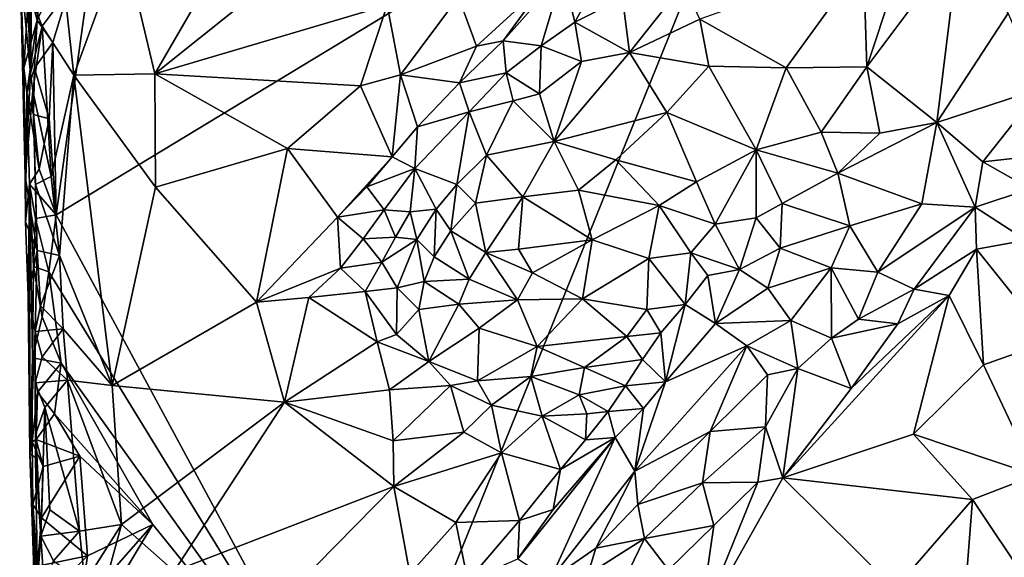
# Model space of a CAD drawing. Units: metres. Extents: x 28.5 to 32, y -11.7 to 12.4.
# Drawn here: x 28.7 to 29.7, y -2.9 to -2.4 of the extents above; entities that cross this region are included whole.
import ezdxf

# ---------------------------------------------------------------- set-up
doc = ezdxf.new("R2010")
doc.units = ezdxf.units.M

msp = doc.modelspace()

# ---------------------------------------------------------------- linework, layer by layer
at = {"layer": '1'}
for points in [[(31.77831, -2.94752, -1.62701), (29.4928, -2.15613, -1.61027), (31.33441, -1.97528, -1.63319)], [(28.73089, -2.15472, -1.48737), (28.7315, -2.34347, -1.5091), (28.74171, -2.45259, -1.29879)], [(28.73809, -2.27328, -1.27324), (28.73089, -2.15472, -1.48737), (28.74171, -2.45259, -1.29879)], [(29.08057, -3.17575, -1.59275), (28.76766, -2.5956, -1.60139), (29.4928, -2.15613, -1.61027)], [(28.76766, -2.5956, -1.60139), (28.81596, -2.25037, -1.60565), (29.4928, -2.15613, -1.61027)], [(29.08057, -3.17575, -1.59275), (29.4928, -2.15613, -1.61027), (31.77831, -2.94752, -1.62701)], [(28.74862, -2.3986, -1.5997), (28.75364, -2.34602, -1.60088), (28.81596, -2.25037, -1.60565)], [(28.76445, -2.42099, -1.60306), (28.74862, -2.3986, -1.5997), (28.81596, -2.25037, -1.60565)], [(28.76766, -2.5956, -1.60139), (28.76445, -2.42099, -1.60306), (28.81596, -2.25037, -1.60565)], [(28.73947, -2.32483, -1.27032), (28.73809, -2.27328, -1.27324), (28.74171, -2.45259, -1.29879)], [(28.9362, -2.33422, -1.23554), (28.86771, -2.45269, -1.22733), (29.04856, -2.30797, -1.23417)], [(29.04856, -2.30797, -1.23417), (28.86771, -2.45269, -1.22733), (29.10304, -2.38333, -1.23543)], [(29.28082, -2.35111, -1.20228), (29.29283, -2.40036, -1.16814), (29.34166, -2.31135, -1.2041)], [(29.34166, -2.31135, -1.2041), (29.29283, -2.40036, -1.16814), (29.3412, -2.37598, -1.16386)], [(28.77689, -2.37327, -1.23256), (28.78565, -2.4543, -1.23033), (28.83554, -2.31786, -1.2278)], [(28.83554, -2.31786, -1.2278), (28.78565, -2.4543, -1.23033), (28.86771, -2.45269, -1.22733)], [(28.83554, -2.31786, -1.2278), (28.86771, -2.45269, -1.22733), (28.9362, -2.33422, -1.23554)], [(29.6149, -2.36613, -1.12247), (29.58861, -2.44582, -1.10617), (29.68181, -2.32113, -1.1251)], [(29.68181, -2.32113, -1.1251), (29.58861, -2.44582, -1.10617), (29.65927, -2.50226, -1.07987)], [(29.68181, -2.32113, -1.1251), (29.65927, -2.50226, -1.07987), (29.73151, -2.39144, -1.09619)], [(28.74171, -2.45259, -1.29879), (28.74288, -2.37701, -1.26496), (28.73947, -2.32483, -1.27032)], [(29.41957, -2.3974, -1.13401), (29.50691, -2.44673, -1.10855), (29.585, -2.33882, -1.13562)], [(29.50691, -2.44673, -1.10855), (29.58861, -2.44582, -1.10617), (29.585, -2.33882, -1.13562)], [(29.585, -2.33882, -1.13562), (29.58861, -2.44582, -1.10617), (29.6149, -2.36613, -1.12247)], [(28.74017, -2.36659, -1.58238), (28.73512, -2.44684, -1.5334), (28.7315, -2.34347, -1.5091)], [(28.7315, -2.34347, -1.5091), (28.73512, -2.44684, -1.5334), (28.73649, -2.55696, -1.47132)], [(28.74171, -2.45259, -1.29879), (28.7315, -2.34347, -1.5091), (28.73649, -2.55696, -1.47132)], [(28.74862, -2.3986, -1.5997), (28.74017, -2.36659, -1.58238), (28.75364, -2.34602, -1.60088)], [(29.26239, -2.36136, -1.21232), (29.22024, -2.41928, -1.20041), (29.28082, -2.35111, -1.20228)], [(29.28082, -2.35111, -1.20228), (29.22024, -2.41928, -1.20041), (29.2587, -2.42438, -1.17493)], [(29.28082, -2.35111, -1.20228), (29.2587, -2.42438, -1.17493), (29.29283, -2.40036, -1.16814)], [(29.17512, -2.37492, -1.2258), (29.19338, -2.42492, -1.21431), (29.26239, -2.36136, -1.21232)], [(29.26239, -2.36136, -1.21232), (29.19338, -2.42492, -1.21431), (29.22024, -2.41928, -1.20041)], [(29.3412, -2.37598, -1.16386), (29.34834, -2.4312, -1.12714), (29.40292, -2.36216, -1.15361)], [(29.40292, -2.36216, -1.15361), (29.34834, -2.4312, -1.12714), (29.41957, -2.3974, -1.13401)], [(28.73512, -2.44684, -1.5334), (28.74017, -2.36659, -1.58238), (28.74862, -2.3986, -1.5997)], [(28.74288, -2.37701, -1.26496), (28.74171, -2.45259, -1.29879), (28.75357, -2.40473, -1.24183)], [(28.74288, -2.37701, -1.26496), (28.75357, -2.40473, -1.24183), (28.77689, -2.37327, -1.23256)], [(28.77689, -2.37327, -1.23256), (28.75357, -2.40473, -1.24183), (28.78565, -2.4543, -1.23033)], [(29.10304, -2.38333, -1.23543), (29.11642, -2.45391, -1.23384), (29.17512, -2.37492, -1.2258)], [(29.17512, -2.37492, -1.2258), (29.11642, -2.45391, -1.23384), (29.19338, -2.42492, -1.21431)], [(29.3412, -2.37598, -1.16386), (29.29283, -2.40036, -1.16814), (29.34834, -2.4312, -1.12714)], [(28.86771, -2.45269, -1.22733), (29.07577, -2.46514, -1.23316), (29.10304, -2.38333, -1.23543)], [(29.07577, -2.46514, -1.23316), (29.11642, -2.45391, -1.23384), (29.10304, -2.38333, -1.23543)], [(29.65927, -2.50226, -1.07987), (29.76481, -2.46756, -1.05676), (29.73151, -2.39144, -1.09619)], [(28.73826, -2.472, -1.55698), (28.73512, -2.44684, -1.5334), (28.74862, -2.3986, -1.5997)], [(28.74571, -2.44725, -1.59361), (28.73826, -2.472, -1.55698), (28.74862, -2.3986, -1.5997)], [(28.74571, -2.44725, -1.59361), (28.74862, -2.3986, -1.5997), (28.76445, -2.42099, -1.60306)], [(29.29283, -2.40036, -1.16814), (29.2587, -2.42438, -1.17493), (29.29964, -2.44022, -1.13363)], [(29.29283, -2.40036, -1.16814), (29.29964, -2.44022, -1.13363), (29.34834, -2.4312, -1.12714)], [(29.34834, -2.4312, -1.12714), (29.42854, -2.44501, -1.11487), (29.41957, -2.3974, -1.13401)], [(29.41957, -2.3974, -1.13401), (29.42854, -2.44501, -1.11487), (29.50691, -2.44673, -1.10855)], [(28.74171, -2.45259, -1.29879), (28.74418, -2.47013, -1.25935), (28.75357, -2.40473, -1.24183)], [(28.75357, -2.40473, -1.24183), (28.74418, -2.47013, -1.25935), (28.76287, -2.5568, -1.2385)], [(28.75357, -2.40473, -1.24183), (28.76287, -2.5568, -1.2385), (28.78565, -2.4543, -1.23033)], [(28.76069, -2.49837, -1.60207), (28.74571, -2.44725, -1.59361), (28.76445, -2.42099, -1.60306)], [(28.76069, -2.49837, -1.60207), (28.76445, -2.42099, -1.60306), (28.76766, -2.5956, -1.60139)], [(29.19338, -2.42492, -1.21431), (29.17625, -2.46205, -1.20495), (29.22024, -2.41928, -1.20041)], [(29.17625, -2.46205, -1.20495), (29.22347, -2.45168, -1.16794), (29.22024, -2.41928, -1.20041)], [(29.22024, -2.41928, -1.20041), (29.22347, -2.45168, -1.16794), (29.2587, -2.42438, -1.17493)], [(29.19338, -2.42492, -1.21431), (29.11642, -2.45391, -1.23384), (29.17625, -2.46205, -1.20495)], [(29.22347, -2.45168, -1.16794), (29.2571, -2.47319, -1.12559), (29.2587, -2.42438, -1.17493)], [(29.2587, -2.42438, -1.17493), (29.2571, -2.47319, -1.12559), (29.29964, -2.44022, -1.13363)], [(29.34834, -2.4312, -1.12714), (29.27185, -2.52147, -1.09054), (29.386, -2.49194, -1.09921)], [(29.27185, -2.52147, -1.09054), (29.34834, -2.4312, -1.12714), (29.29964, -2.44022, -1.13363)], [(29.34834, -2.4312, -1.12714), (29.386, -2.49194, -1.09921), (29.42854, -2.44501, -1.11487)], [(29.2571, -2.47319, -1.12559), (29.27185, -2.52147, -1.09054), (29.29964, -2.44022, -1.13363)], [(28.73512, -2.44684, -1.5334), (28.73826, -2.472, -1.55698), (28.73649, -2.55696, -1.47132)], [(28.74497, -2.49416, -1.58567), (28.73826, -2.472, -1.55698), (28.74571, -2.44725, -1.59361)], [(28.74497, -2.49416, -1.58567), (28.74571, -2.44725, -1.59361), (28.76069, -2.49837, -1.60207)], [(29.17625, -2.46205, -1.20495), (29.18598, -2.49122, -1.1669), (29.22347, -2.45168, -1.16794)], [(29.22347, -2.45168, -1.16794), (29.18598, -2.49122, -1.1669), (29.2306, -2.48027, -1.14067)], [(29.22347, -2.45168, -1.16794), (29.2306, -2.48027, -1.14067), (29.2571, -2.47319, -1.12559)], [(29.42854, -2.44501, -1.11487), (29.386, -2.49194, -1.09921), (29.47657, -2.52976, -1.09556)], [(29.42854, -2.44501, -1.11487), (29.47657, -2.52976, -1.09556), (29.50691, -2.44673, -1.10855)], [(29.50691, -2.44673, -1.10855), (29.47657, -2.52976, -1.09556), (29.54226, -2.51199, -1.09687)], [(29.50691, -2.44673, -1.10855), (29.54226, -2.51199, -1.09687), (29.58861, -2.44582, -1.10617)], [(29.54226, -2.51199, -1.09687), (29.60158, -2.513, -1.09122), (29.58861, -2.44582, -1.10617)], [(29.58861, -2.44582, -1.10617), (29.60158, -2.513, -1.09122), (29.65927, -2.50226, -1.07987)], [(28.74171, -2.45259, -1.29879), (28.73649, -2.55696, -1.47132), (28.74418, -2.47013, -1.25935)], [(28.76287, -2.5568, -1.2385), (28.77116, -2.63673, -1.2371), (28.78565, -2.4543, -1.23033)], [(28.78565, -2.4543, -1.23033), (28.77116, -2.63673, -1.2371), (28.82457, -2.76865, -1.22439)], [(28.86771, -2.45269, -1.22733), (28.78565, -2.4543, -1.23033), (28.86853, -2.56753, -1.22317)], [(28.86853, -2.56753, -1.22317), (28.78565, -2.4543, -1.23033), (28.82457, -2.76865, -1.22439)], [(28.86771, -2.45269, -1.22733), (28.86853, -2.56753, -1.22317), (29.00204, -2.52846, -1.23147)], [(29.00204, -2.52846, -1.23147), (29.07577, -2.46514, -1.23316), (28.86771, -2.45269, -1.22733)], [(29.07577, -2.46514, -1.23316), (29.1079, -2.53683, -1.21634), (29.11642, -2.45391, -1.23384)], [(29.11642, -2.45391, -1.23384), (29.1079, -2.53683, -1.21634), (29.13361, -2.50639, -1.20793)], [(29.11642, -2.45391, -1.23384), (29.13361, -2.50639, -1.20793), (29.17625, -2.46205, -1.20495)], [(29.17625, -2.46205, -1.20495), (29.13361, -2.50639, -1.20793), (29.18598, -2.49122, -1.1669)], [(28.73649, -2.55696, -1.47132), (28.74846, -2.63177, -1.25859), (28.74418, -2.47013, -1.25935)], [(28.73826, -2.472, -1.55698), (28.73677, -2.60274, -1.51939), (28.73649, -2.55696, -1.47132)], [(28.73826, -2.472, -1.55698), (28.74095, -2.56466, -1.57186), (28.73677, -2.60274, -1.51939)], [(28.74095, -2.56466, -1.57186), (28.73826, -2.472, -1.55698), (28.75055, -2.54925, -1.59931)], [(28.73826, -2.472, -1.55698), (28.74497, -2.49416, -1.58567), (28.75055, -2.54925, -1.59931)], [(28.74418, -2.47013, -1.25935), (28.74846, -2.63177, -1.25859), (28.74686, -2.56501, -1.25087)], [(28.74418, -2.47013, -1.25935), (28.74686, -2.56501, -1.25087), (28.76287, -2.5568, -1.2385)], [(29.07577, -2.46514, -1.23316), (29.00204, -2.52846, -1.23147), (29.1079, -2.53683, -1.21634)], [(29.65927, -2.50226, -1.07987), (29.7058, -2.5421, -1.05047), (29.76481, -2.46756, -1.05676)], [(29.76481, -2.46756, -1.05676), (29.7058, -2.5421, -1.05047), (29.77311, -2.53459, -1.04236)], [(29.18598, -2.49122, -1.1669), (29.20347, -2.53516, -1.10426), (29.2306, -2.48027, -1.14067)], [(29.2306, -2.48027, -1.14067), (29.20347, -2.53516, -1.10426), (29.27185, -2.52147, -1.09054)], [(29.2571, -2.47319, -1.12559), (29.2306, -2.48027, -1.14067), (29.27185, -2.52147, -1.09054)], [(29.13361, -2.50639, -1.20793), (29.13085, -2.54879, -1.18766), (29.18598, -2.49122, -1.1669)], [(29.13085, -2.54879, -1.18766), (29.17344, -2.56506, -1.10635), (29.18598, -2.49122, -1.1669)], [(29.18598, -2.49122, -1.1669), (29.17344, -2.56506, -1.10635), (29.20347, -2.53516, -1.10426)], [(29.27185, -2.52147, -1.09054), (29.33451, -2.53981, -1.08273), (29.386, -2.49194, -1.09921)], [(29.386, -2.49194, -1.09921), (29.33451, -2.53981, -1.08273), (29.4161, -2.56216, -1.09422)], [(29.386, -2.49194, -1.09921), (29.4161, -2.56216, -1.09422), (29.47657, -2.52976, -1.09556)], [(28.75055, -2.54925, -1.59931), (28.74497, -2.49416, -1.58567), (28.76069, -2.49837, -1.60207)], [(28.75055, -2.54925, -1.59931), (28.76069, -2.49837, -1.60207), (28.76766, -2.5956, -1.60139)], [(29.13361, -2.50639, -1.20793), (29.1079, -2.53683, -1.21634), (29.13085, -2.54879, -1.18766)], [(29.60158, -2.513, -1.09122), (29.55909, -2.55343, -1.09653), (29.65927, -2.50226, -1.07987)], [(29.55909, -2.55343, -1.09653), (29.64413, -2.58438, -1.05649), (29.65927, -2.50226, -1.07987)], [(29.65927, -2.50226, -1.07987), (29.64413, -2.58438, -1.05649), (29.6983, -2.58799, -1.04222)], [(29.65927, -2.50226, -1.07987), (29.6983, -2.58799, -1.04222), (29.7058, -2.5421, -1.05047)], [(29.20347, -2.53516, -1.10426), (29.24035, -2.57747, -1.07515), (29.27185, -2.52147, -1.09054)], [(29.27185, -2.52147, -1.09054), (29.24035, -2.57747, -1.07515), (29.29651, -2.57074, -1.07762)], [(29.27185, -2.52147, -1.09054), (29.29651, -2.57074, -1.07762), (29.33451, -2.53981, -1.08273)], [(29.47657, -2.52976, -1.09556), (29.55909, -2.55343, -1.09653), (29.54226, -2.51199, -1.09687)], [(29.54226, -2.51199, -1.09687), (29.55909, -2.55343, -1.09653), (29.60158, -2.513, -1.09122)], [(29.00204, -2.52846, -1.23147), (28.86853, -2.56753, -1.22317), (28.97058, -2.68397, -1.22924)], [(29.00204, -2.52846, -1.23147), (28.97058, -2.68397, -1.22924), (29.0526, -2.59786, -1.22895)], [(29.1079, -2.53683, -1.21634), (29.00204, -2.52846, -1.23147), (29.0526, -2.59786, -1.22895)], [(29.4161, -2.56216, -1.09422), (29.43491, -2.60521, -1.10425), (29.47657, -2.52976, -1.09556)], [(29.47657, -2.52976, -1.09556), (29.43491, -2.60521, -1.10425), (29.47664, -2.59883, -1.10343)], [(29.47657, -2.52976, -1.09556), (29.47664, -2.59883, -1.10343), (29.50296, -2.58422, -1.1043)], [(29.47657, -2.52976, -1.09556), (29.50296, -2.58422, -1.1043), (29.55909, -2.55343, -1.09653)], [(29.08241, -2.56744, -1.22533), (29.1079, -2.53683, -1.21634), (29.0526, -2.59786, -1.22895)], [(29.1079, -2.53683, -1.21634), (29.08241, -2.56744, -1.22533), (29.13085, -2.54879, -1.18766)], [(29.17344, -2.56506, -1.10635), (29.19244, -2.58395, -1.0842), (29.20347, -2.53516, -1.10426)], [(29.20347, -2.53516, -1.10426), (29.19244, -2.58395, -1.0842), (29.24035, -2.57747, -1.07515)], [(29.33451, -2.53981, -1.08273), (29.29651, -2.57074, -1.07762), (29.37838, -2.5863, -1.09103)], [(29.33451, -2.53981, -1.08273), (29.37838, -2.5863, -1.09103), (29.4161, -2.56216, -1.09422)], [(29.7058, -2.5421, -1.05047), (29.75418, -2.5694, -1.04505), (29.77311, -2.53459, -1.04236)], [(28.74095, -2.56466, -1.57186), (28.75055, -2.54925, -1.59931), (28.76766, -2.5956, -1.60139)], [(29.08241, -2.56744, -1.22533), (29.09991, -2.59054, -1.20259), (29.13085, -2.54879, -1.18766)], [(29.09991, -2.59054, -1.20259), (29.12609, -2.59274, -1.16312), (29.13085, -2.54879, -1.18766)], [(29.13085, -2.54879, -1.18766), (29.12609, -2.59274, -1.16312), (29.1525, -2.58986, -1.11756)], [(29.13085, -2.54879, -1.18766), (29.1525, -2.58986, -1.11756), (29.17344, -2.56506, -1.10635)], [(29.7058, -2.5421, -1.05047), (29.6983, -2.58799, -1.04222), (29.75418, -2.5694, -1.04505)], [(28.73649, -2.55696, -1.47132), (28.73677, -2.60274, -1.51939), (28.74846, -2.63177, -1.25859)], [(28.76287, -2.5568, -1.2385), (28.74686, -2.56501, -1.25087), (28.77116, -2.63673, -1.2371)], [(29.55909, -2.55343, -1.09653), (29.50296, -2.58422, -1.1043), (29.57119, -2.60675, -1.07803)], [(29.55909, -2.55343, -1.09653), (29.57119, -2.60675, -1.07803), (29.64413, -2.58438, -1.05649)], [(28.73677, -2.60274, -1.51939), (28.74095, -2.56466, -1.57186), (28.7395, -2.67724, -1.49778)], [(28.74095, -2.56466, -1.57186), (28.74129, -2.83773, -1.52143), (28.7395, -2.67724, -1.49778)], [(28.74129, -2.83773, -1.52143), (28.74095, -2.56466, -1.57186), (28.7438, -2.74059, -1.57146)], [(28.74493, -2.64787, -1.58891), (28.74095, -2.56466, -1.57186), (28.74699, -2.59942, -1.59515)], [(28.74699, -2.59942, -1.59515), (28.74095, -2.56466, -1.57186), (28.76766, -2.5956, -1.60139)], [(28.74095, -2.56466, -1.57186), (28.74493, -2.64787, -1.58891), (28.7438, -2.74059, -1.57146)], [(28.74686, -2.56501, -1.25087), (28.74846, -2.63177, -1.25859), (28.77116, -2.63673, -1.2371)], [(28.86853, -2.56753, -1.22317), (28.82457, -2.76865, -1.22439), (28.97058, -2.68397, -1.22924)], [(29.09991, -2.59054, -1.20259), (29.08241, -2.56744, -1.22533), (29.0526, -2.59786, -1.22895)], [(29.1525, -2.58986, -1.11756), (29.1674, -2.61189, -1.09393), (29.17344, -2.56506, -1.10635)], [(29.17344, -2.56506, -1.10635), (29.1674, -2.61189, -1.09393), (29.19244, -2.58395, -1.0842)], [(29.29651, -2.57074, -1.07762), (29.24035, -2.57747, -1.07515), (29.31031, -2.62083, -1.08671)], [(29.29651, -2.57074, -1.07762), (29.31031, -2.62083, -1.08671), (29.37838, -2.5863, -1.09103)], [(29.4161, -2.56216, -1.09422), (29.37838, -2.5863, -1.09103), (29.43491, -2.60521, -1.10425)], [(29.6983, -2.58799, -1.04222), (29.7499, -2.62125, -1.05974), (29.75418, -2.5694, -1.04505)], [(29.19244, -2.58395, -1.0842), (29.20265, -2.63363, -1.08722), (29.24035, -2.57747, -1.07515)], [(29.24035, -2.57747, -1.07515), (29.20265, -2.63363, -1.08722), (29.2359, -2.63029, -1.0827)], [(29.24035, -2.57747, -1.07515), (29.2359, -2.63029, -1.0827), (29.31031, -2.62083, -1.08671)], [(29.0526, -2.59786, -1.22895), (29.07857, -2.61985, -1.21045), (29.09991, -2.59054, -1.20259)], [(29.09991, -2.59054, -1.20259), (29.07857, -2.61985, -1.21045), (29.11123, -2.61812, -1.17883)], [(29.09991, -2.59054, -1.20259), (29.11123, -2.61812, -1.17883), (29.12609, -2.59274, -1.16312)], [(29.12609, -2.59274, -1.16312), (29.13297, -2.62063, -1.14107), (29.1525, -2.58986, -1.11756)], [(29.1525, -2.58986, -1.11756), (29.13297, -2.62063, -1.14107), (29.15054, -2.63805, -1.11244)], [(29.1525, -2.58986, -1.11756), (29.15054, -2.63805, -1.11244), (29.1674, -2.61189, -1.09393)], [(29.19244, -2.58395, -1.0842), (29.1674, -2.61189, -1.09393), (29.20265, -2.63363, -1.08722)], [(29.31031, -2.62083, -1.08671), (29.36779, -2.63982, -1.10473), (29.37838, -2.5863, -1.09103)], [(29.37838, -2.5863, -1.09103), (29.36779, -2.63982, -1.10473), (29.4103, -2.63416, -1.10992)], [(29.37838, -2.5863, -1.09103), (29.4103, -2.63416, -1.10992), (29.43491, -2.60521, -1.10425)], [(29.47664, -2.59883, -1.10343), (29.50073, -2.62946, -1.10535), (29.50296, -2.58422, -1.1043)], [(29.50296, -2.58422, -1.1043), (29.50073, -2.62946, -1.10535), (29.57119, -2.60675, -1.07803)], [(29.57119, -2.60675, -1.07803), (29.59958, -2.65374, -1.04672), (29.64413, -2.58438, -1.05649)], [(29.64413, -2.58438, -1.05649), (29.59958, -2.65374, -1.04672), (29.6983, -2.58799, -1.04222)], [(29.59958, -2.65374, -1.04672), (29.63646, -2.67088, -1.03715), (29.6983, -2.58799, -1.04222)], [(29.6983, -2.58799, -1.04222), (29.63646, -2.67088, -1.03715), (29.69965, -2.63049, -1.04406)], [(29.6983, -2.58799, -1.04222), (29.69965, -2.63049, -1.04406), (29.7499, -2.62125, -1.05974)], [(28.74493, -2.64787, -1.58891), (28.74699, -2.59942, -1.59515), (28.76022, -2.65339, -1.60032)], [(28.76022, -2.65339, -1.60032), (28.74699, -2.59942, -1.59515), (28.76766, -2.5956, -1.60139)], [(28.76022, -2.65339, -1.60032), (28.76766, -2.5956, -1.60139), (29.08057, -3.17575, -1.59275)], [(29.0526, -2.59786, -1.22895), (28.97058, -2.68397, -1.22924), (29.05568, -2.6496, -1.22327)], [(29.0526, -2.59786, -1.22895), (29.05568, -2.6496, -1.22327), (29.07857, -2.61985, -1.21045)], [(29.12609, -2.59274, -1.16312), (29.11123, -2.61812, -1.17883), (29.13297, -2.62063, -1.14107)], [(29.43491, -2.60521, -1.10425), (29.45946, -2.65111, -1.11716), (29.47664, -2.59883, -1.10343)], [(29.47664, -2.59883, -1.10343), (29.45946, -2.65111, -1.11716), (29.50073, -2.62946, -1.10535)], [(28.73677, -2.60274, -1.51939), (28.7395, -2.67724, -1.49778), (28.74846, -2.63177, -1.25859)], [(29.43491, -2.60521, -1.10425), (29.4103, -2.63416, -1.10992), (29.45946, -2.65111, -1.11716)], [(29.50073, -2.62946, -1.10535), (29.55233, -2.64925, -1.07332), (29.57119, -2.60675, -1.07803)], [(29.57119, -2.60675, -1.07803), (29.55233, -2.64925, -1.07332), (29.59958, -2.65374, -1.04672)], [(29.07857, -2.61985, -1.21045), (29.05568, -2.6496, -1.22327), (29.09758, -2.64367, -1.19491)], [(29.07857, -2.61985, -1.21045), (29.09758, -2.64367, -1.19491), (29.11123, -2.61812, -1.17883)], [(29.11123, -2.61812, -1.17883), (29.09758, -2.64367, -1.19491), (29.13297, -2.62063, -1.14107)], [(29.09758, -2.64367, -1.19491), (29.11296, -2.66941, -1.17494), (29.13297, -2.62063, -1.14107)], [(29.13297, -2.62063, -1.14107), (29.11296, -2.66941, -1.17494), (29.14032, -2.66325, -1.13946)], [(29.13297, -2.62063, -1.14107), (29.14032, -2.66325, -1.13946), (29.15054, -2.63805, -1.11244)], [(29.1674, -2.61189, -1.09393), (29.15054, -2.63805, -1.11244), (29.18596, -2.66095, -1.10515)], [(29.1674, -2.61189, -1.09393), (29.18596, -2.66095, -1.10515), (29.20265, -2.63363, -1.08722)], [(29.2359, -2.63029, -1.0827), (29.25008, -2.65434, -1.0943), (29.31031, -2.62083, -1.08671)], [(29.25008, -2.65434, -1.0943), (29.30078, -2.68076, -1.11358), (29.31031, -2.62083, -1.08671)], [(29.31031, -2.62083, -1.08671), (29.30078, -2.68076, -1.11358), (29.36779, -2.63982, -1.10473)], [(29.7499, -2.62125, -1.05974), (29.69965, -2.63049, -1.04406), (29.77417, -2.72349, -1.10518)], [(29.2359, -2.63029, -1.0827), (29.20265, -2.63363, -1.08722), (29.25008, -2.65434, -1.0943)], [(29.45946, -2.65111, -1.11716), (29.4882, -2.66992, -1.10449), (29.50073, -2.62946, -1.10535)], [(29.50073, -2.62946, -1.10535), (29.4882, -2.66992, -1.10449), (29.55233, -2.64925, -1.07332)], [(29.63646, -2.67088, -1.03715), (29.67183, -2.67731, -1.04559), (29.69965, -2.63049, -1.04406)], [(29.67183, -2.67731, -1.04559), (29.70667, -2.74746, -1.08783), (29.69965, -2.63049, -1.04406)], [(29.69965, -2.63049, -1.04406), (29.70667, -2.74746, -1.08783), (29.77417, -2.72349, -1.10518)], [(28.74846, -2.63177, -1.25859), (28.7395, -2.67724, -1.49778), (28.74641, -2.7139, -1.27268)], [(28.74846, -2.63177, -1.25859), (28.74641, -2.7139, -1.27268), (28.75202, -2.68784, -1.25045)], [(28.74846, -2.63177, -1.25859), (28.75202, -2.68784, -1.25045), (28.77116, -2.63673, -1.2371)], [(28.75202, -2.68784, -1.25045), (28.77495, -2.71117, -1.23388), (28.77116, -2.63673, -1.2371)], [(28.77116, -2.63673, -1.2371), (28.77495, -2.71117, -1.23388), (28.82457, -2.76865, -1.22439)], [(29.15054, -2.63805, -1.11244), (29.14032, -2.66325, -1.13946), (29.18596, -2.66095, -1.10515)], [(29.20265, -2.63363, -1.08722), (29.18596, -2.66095, -1.10515), (29.23471, -2.68164, -1.11315)], [(29.20265, -2.63363, -1.08722), (29.23471, -2.68164, -1.11315), (29.25008, -2.65434, -1.0943)], [(29.30078, -2.68076, -1.11358), (29.36579, -2.69138, -1.1328), (29.36779, -2.63982, -1.10473)], [(29.36779, -2.63982, -1.10473), (29.36579, -2.69138, -1.1328), (29.40445, -2.68635, -1.13234)], [(29.36779, -2.63982, -1.10473), (29.40445, -2.68635, -1.13234), (29.4103, -2.63416, -1.10992)], [(29.4103, -2.63416, -1.10992), (29.40445, -2.68635, -1.13234), (29.42761, -2.6572, -1.12438)], [(29.4103, -2.63416, -1.10992), (29.42761, -2.6572, -1.12438), (29.45946, -2.65111, -1.11716)], [(28.7438, -2.74059, -1.57146), (28.74493, -2.64787, -1.58891), (28.75351, -2.69891, -1.59764)], [(28.75351, -2.69891, -1.59764), (28.74493, -2.64787, -1.58891), (28.76022, -2.65339, -1.60032)], [(28.97058, -2.68397, -1.22924), (29.02365, -2.67942, -1.226), (29.05568, -2.6496, -1.22327)], [(29.05568, -2.6496, -1.22327), (29.02365, -2.67942, -1.226), (29.08079, -2.67337, -1.20318)], [(29.05568, -2.6496, -1.22327), (29.08079, -2.67337, -1.20318), (29.09758, -2.64367, -1.19491)], [(29.09758, -2.64367, -1.19491), (29.08079, -2.67337, -1.20318), (29.11296, -2.66941, -1.17494)], [(29.42761, -2.6572, -1.12438), (29.43545, -2.70563, -1.12916), (29.45946, -2.65111, -1.11716)], [(29.45946, -2.65111, -1.11716), (29.43545, -2.70563, -1.12916), (29.4882, -2.66992, -1.10449)], [(29.4882, -2.66992, -1.10449), (29.51157, -2.70253, -1.06894), (29.55233, -2.64925, -1.07332)], [(29.51157, -2.70253, -1.06894), (29.55282, -2.72071, -1.03806), (29.55233, -2.64925, -1.07332)], [(29.55282, -2.72071, -1.03806), (29.58, -2.70132, -1.03986), (29.55233, -2.64925, -1.07332)], [(29.55233, -2.64925, -1.07332), (29.58, -2.70132, -1.03986), (29.59958, -2.65374, -1.04672)], [(28.77286, -2.74595, -1.59894), (28.75351, -2.69891, -1.59764), (28.76022, -2.65339, -1.60032)], [(28.77286, -2.74595, -1.59894), (28.76022, -2.65339, -1.60032), (29.08057, -3.17575, -1.59275)], [(29.14032, -2.66325, -1.13946), (29.17552, -2.68609, -1.1322), (29.18596, -2.66095, -1.10515)], [(29.18596, -2.66095, -1.10515), (29.17552, -2.68609, -1.1322), (29.23471, -2.68164, -1.11315)], [(29.23471, -2.68164, -1.11315), (29.30078, -2.68076, -1.11358), (29.25008, -2.65434, -1.0943)], [(29.40445, -2.68635, -1.13234), (29.43545, -2.70563, -1.12916), (29.42761, -2.6572, -1.12438)], [(29.59958, -2.65374, -1.04672), (29.58, -2.70132, -1.03986), (29.63646, -2.67088, -1.03715)], [(29.08079, -2.67337, -1.20318), (29.1125, -2.71687, -1.20038), (29.11296, -2.66941, -1.17494)], [(29.11296, -2.66941, -1.17494), (29.1125, -2.71687, -1.20038), (29.13493, -2.69158, -1.16091)], [(29.11296, -2.66941, -1.17494), (29.13493, -2.69158, -1.16091), (29.14032, -2.66325, -1.13946)], [(29.14032, -2.66325, -1.13946), (29.13493, -2.69158, -1.16091), (29.17552, -2.68609, -1.1322)], [(29.43545, -2.70563, -1.12916), (29.51157, -2.70253, -1.06894), (29.4882, -2.66992, -1.10449)], [(29.58, -2.70132, -1.03986), (29.61998, -2.70614, -1.03911), (29.63646, -2.67088, -1.03715)], [(29.63646, -2.67088, -1.03715), (29.61998, -2.70614, -1.03911), (29.67183, -2.67731, -1.04559)], [(28.7395, -2.67724, -1.49778), (28.74129, -2.83773, -1.52143), (28.74641, -2.7139, -1.27268)], [(28.97058, -2.68397, -1.22924), (28.99889, -2.78536, -1.23221), (29.02365, -2.67942, -1.226)], [(28.99889, -2.78536, -1.23221), (29.09278, -2.72433, -1.21452), (29.02365, -2.67942, -1.226)], [(29.02365, -2.67942, -1.226), (29.09278, -2.72433, -1.21452), (29.08079, -2.67337, -1.20318)], [(29.08079, -2.67337, -1.20318), (29.09278, -2.72433, -1.21452), (29.1125, -2.71687, -1.20038)], [(29.23471, -2.68164, -1.11315), (29.25484, -2.72883, -1.15341), (29.30078, -2.68076, -1.11358)], [(29.30078, -2.68076, -1.11358), (29.25484, -2.72883, -1.15341), (29.34546, -2.71888, -1.14863)], [(29.30078, -2.68076, -1.11358), (29.34546, -2.71888, -1.14863), (29.36579, -2.69138, -1.1328)], [(29.5728, -2.77152, -1.04156), (29.50343, -2.86206, -1.04054), (29.67183, -2.67731, -1.04559)], [(29.67183, -2.67731, -1.04559), (29.50343, -2.86206, -1.04054), (29.63577, -2.81769, -1.0797)], [(29.61998, -2.70614, -1.03911), (29.5728, -2.77152, -1.04156), (29.67183, -2.67731, -1.04559)], [(29.67183, -2.67731, -1.04559), (29.63577, -2.81769, -1.0797), (29.70667, -2.74746, -1.08783)], [(28.74641, -2.7139, -1.27268), (28.77495, -2.71117, -1.23388), (28.75202, -2.68784, -1.25045)], [(28.97058, -2.68397, -1.22924), (28.82457, -2.76865, -1.22439), (28.99889, -2.78536, -1.23221)], [(29.13493, -2.69158, -1.16091), (29.14512, -2.74431, -1.20188), (29.17552, -2.68609, -1.1322)], [(29.14512, -2.74431, -1.20188), (29.1961, -2.71028, -1.14608), (29.17552, -2.68609, -1.1322)], [(29.17552, -2.68609, -1.1322), (29.1961, -2.71028, -1.14608), (29.23471, -2.68164, -1.11315)], [(29.1961, -2.71028, -1.14608), (29.25484, -2.72883, -1.15341), (29.23471, -2.68164, -1.11315)], [(29.36579, -2.69138, -1.1328), (29.38004, -2.71529, -1.14065), (29.40445, -2.68635, -1.13234)], [(29.38004, -2.71529, -1.14065), (29.38452, -2.76488, -1.14239), (29.40445, -2.68635, -1.13234)], [(29.38452, -2.76488, -1.14239), (29.43545, -2.70563, -1.12916), (29.40445, -2.68635, -1.13234)], [(28.77286, -2.74595, -1.59894), (28.7438, -2.74059, -1.57146), (28.75351, -2.69891, -1.59764)], [(29.1125, -2.71687, -1.20038), (29.14512, -2.74431, -1.20188), (29.13493, -2.69158, -1.16091)], [(29.34546, -2.71888, -1.14863), (29.38004, -2.71529, -1.14065), (29.36579, -2.69138, -1.1328)], [(29.58, -2.70132, -1.03986), (29.55282, -2.72071, -1.03806), (29.61998, -2.70614, -1.03911)], [(28.74641, -2.7139, -1.27268), (28.75367, -2.73947, -1.24477), (28.77495, -2.71117, -1.23388)], [(28.77495, -2.71117, -1.23388), (28.75367, -2.73947, -1.24477), (28.77915, -2.7631, -1.23047)], [(28.77495, -2.71117, -1.23388), (28.77915, -2.7631, -1.23047), (28.82457, -2.76865, -1.22439)], [(29.1961, -2.71028, -1.14608), (29.14512, -2.74431, -1.20188), (29.19444, -2.76392, -1.20021)], [(29.1961, -2.71028, -1.14608), (29.19444, -2.76392, -1.20021), (29.25484, -2.72883, -1.15341)], [(29.43545, -2.70563, -1.12916), (29.38452, -2.76488, -1.14239), (29.4669, -2.72837, -1.08702)], [(29.43545, -2.70563, -1.12916), (29.4669, -2.72837, -1.08702), (29.51157, -2.70253, -1.06894)], [(29.51157, -2.70253, -1.06894), (29.4669, -2.72837, -1.08702), (29.51877, -2.75125, -1.03705)], [(29.51157, -2.70253, -1.06894), (29.51877, -2.75125, -1.03705), (29.55282, -2.72071, -1.03806)], [(29.55282, -2.72071, -1.03806), (29.5728, -2.77152, -1.04156), (29.61998, -2.70614, -1.03911)], [(28.74641, -2.7139, -1.27268), (28.74129, -2.83773, -1.52143), (28.74689, -2.84154, -1.33544)], [(28.74641, -2.7139, -1.27268), (28.74667, -2.76563, -1.26698), (28.75367, -2.73947, -1.24477)], [(28.74667, -2.76563, -1.26698), (28.74641, -2.7139, -1.27268), (28.74689, -2.84154, -1.33544)], [(29.09278, -2.72433, -1.21452), (29.14512, -2.74431, -1.20188), (29.1125, -2.71687, -1.20038)], [(29.25484, -2.72883, -1.15341), (29.30274, -2.75017, -1.17345), (29.34546, -2.71888, -1.14863)], [(29.34546, -2.71888, -1.14863), (29.30274, -2.75017, -1.17345), (29.3614, -2.74211, -1.16318)], [(29.34546, -2.71888, -1.14863), (29.3614, -2.74211, -1.16318), (29.38004, -2.71529, -1.14065)], [(29.38004, -2.71529, -1.14065), (29.3614, -2.74211, -1.16318), (29.38452, -2.76488, -1.14239)], [(29.55282, -2.72071, -1.03806), (29.51877, -2.75125, -1.03705), (29.5728, -2.77152, -1.04156)], [(29.09278, -2.72433, -1.21452), (28.99889, -2.78536, -1.23221), (29.10542, -2.77272, -1.23016)], [(29.09278, -2.72433, -1.21452), (29.10542, -2.77272, -1.23016), (29.14512, -2.74431, -1.20188)], [(29.25484, -2.72883, -1.15341), (29.19444, -2.76392, -1.20021), (29.24833, -2.75934, -1.18639)], [(29.25484, -2.72883, -1.15341), (29.24833, -2.75934, -1.18639), (29.30274, -2.75017, -1.17345)], [(29.38452, -2.76488, -1.14239), (29.35374, -2.85529, -1.08453), (29.4669, -2.72837, -1.08702)], [(29.4669, -2.72837, -1.08702), (29.35374, -2.85529, -1.08453), (29.42994, -2.81498, -1.04517)], [(29.4669, -2.72837, -1.08702), (29.42994, -2.81498, -1.04517), (29.48806, -2.75769, -1.0481)], [(29.4669, -2.72837, -1.08702), (29.48806, -2.75769, -1.0481), (29.51877, -2.75125, -1.03705)], [(29.70667, -2.74746, -1.08783), (29.75939, -2.85932, -1.13385), (29.77417, -2.72349, -1.10518)], [(28.7438, -2.74059, -1.57146), (28.74343, -2.82556, -1.5567), (28.74129, -2.83773, -1.52143)], [(28.74343, -2.82556, -1.5567), (28.7438, -2.74059, -1.57146), (28.74891, -2.77521, -1.59223)], [(28.74891, -2.77521, -1.59223), (28.7438, -2.74059, -1.57146), (28.77286, -2.74595, -1.59894)], [(28.75367, -2.73947, -1.24477), (28.74667, -2.76563, -1.26698), (28.77915, -2.7631, -1.23047)], [(28.76628, -2.7972, -1.59771), (28.74891, -2.77521, -1.59223), (28.77286, -2.74595, -1.59894)], [(28.76628, -2.7972, -1.59771), (28.77286, -2.74595, -1.59894), (28.86573, -2.90942, -1.59693)], [(28.86573, -2.90942, -1.59693), (28.77286, -2.74595, -1.59894), (29.08057, -3.17575, -1.59275)], [(29.14512, -2.74431, -1.20188), (29.10542, -2.77272, -1.23016), (29.16686, -2.76833, -1.21032)], [(29.14512, -2.74431, -1.20188), (29.16686, -2.76833, -1.21032), (29.19444, -2.76392, -1.20021)], [(29.24833, -2.75934, -1.18639), (29.29743, -2.778, -1.19698), (29.30274, -2.75017, -1.17345)], [(29.30274, -2.75017, -1.17345), (29.29743, -2.778, -1.19698), (29.34416, -2.76875, -1.17764)], [(29.30274, -2.75017, -1.17345), (29.34416, -2.76875, -1.17764), (29.3614, -2.74211, -1.16318)], [(29.3614, -2.74211, -1.16318), (29.34416, -2.76875, -1.17764), (29.38452, -2.76488, -1.14239)], [(29.70667, -2.74746, -1.08783), (29.63577, -2.81769, -1.0797), (29.75939, -2.85932, -1.13385)], [(29.19444, -2.76392, -1.20021), (29.20861, -2.78838, -1.21457), (29.24833, -2.75934, -1.18639)], [(29.20861, -2.78838, -1.21457), (29.2599, -2.79954, -1.21721), (29.24833, -2.75934, -1.18639)], [(29.24833, -2.75934, -1.18639), (29.2599, -2.79954, -1.21721), (29.29743, -2.778, -1.19698)], [(29.42994, -2.81498, -1.04517), (29.48578, -2.81047, -1.03275), (29.48806, -2.75769, -1.0481)], [(29.48806, -2.75769, -1.0481), (29.48578, -2.81047, -1.03275), (29.51877, -2.75125, -1.03705)], [(29.51877, -2.75125, -1.03705), (29.48578, -2.81047, -1.03275), (29.50343, -2.86206, -1.04054)], [(29.51877, -2.75125, -1.03705), (29.50343, -2.86206, -1.04054), (29.5728, -2.77152, -1.04156)], [(28.74667, -2.76563, -1.26698), (28.75625, -2.79092, -1.23894), (28.77915, -2.7631, -1.23047)], [(28.74726, -2.81754, -1.26259), (28.74667, -2.76563, -1.26698), (28.74689, -2.84154, -1.33544)], [(28.74667, -2.76563, -1.26698), (28.74726, -2.81754, -1.26259), (28.75625, -2.79092, -1.23894)], [(28.77915, -2.7631, -1.23047), (28.75625, -2.79092, -1.23894), (28.79136, -2.91606, -1.22716)], [(28.77915, -2.7631, -1.23047), (28.79136, -2.91606, -1.22716), (28.83403, -2.90927, -1.22205)], [(28.82457, -2.76865, -1.22439), (28.77915, -2.7631, -1.23047), (28.83403, -2.90927, -1.22205)], [(28.82457, -2.76865, -1.22439), (28.83403, -2.90927, -1.22205), (28.99889, -2.78536, -1.23221)], [(29.10542, -2.77272, -1.23016), (29.1089, -2.8244, -1.22902), (29.16686, -2.76833, -1.21032)], [(29.16686, -2.76833, -1.21032), (29.1089, -2.8244, -1.22902), (29.18045, -2.81562, -1.2262)], [(29.16686, -2.76833, -1.21032), (29.20861, -2.78838, -1.21457), (29.19444, -2.76392, -1.20021)], [(29.16686, -2.76833, -1.21032), (29.18045, -2.81562, -1.2262), (29.20861, -2.78838, -1.21457)], [(29.29743, -2.778, -1.19698), (29.32671, -2.79491, -1.1929), (29.34416, -2.76875, -1.17764)], [(29.34416, -2.76875, -1.17764), (29.32671, -2.79491, -1.1929), (29.36251, -2.79171, -1.14766)], [(29.38452, -2.76488, -1.14239), (29.34416, -2.76875, -1.17764), (29.36251, -2.79171, -1.14766)], [(29.38452, -2.76488, -1.14239), (29.36251, -2.79171, -1.14766), (29.35374, -2.85529, -1.08453)], [(28.74743, -2.82317, -1.5854), (28.74343, -2.82556, -1.5567), (28.74891, -2.77521, -1.59223)], [(28.74743, -2.82317, -1.5854), (28.74891, -2.77521, -1.59223), (28.76628, -2.7972, -1.59771)], [(29.10542, -2.77272, -1.23016), (28.99889, -2.78536, -1.23221), (29.1089, -2.8244, -1.22902)], [(29.2599, -2.79954, -1.21721), (29.30495, -2.79721, -1.20515), (29.29743, -2.778, -1.19698)], [(29.29743, -2.778, -1.19698), (29.30495, -2.79721, -1.20515), (29.32671, -2.79491, -1.1929)], [(28.74726, -2.81754, -1.26259), (28.75233, -2.92122, -1.25481), (28.75625, -2.79092, -1.23894)], [(28.75625, -2.79092, -1.23894), (28.75233, -2.92122, -1.25481), (28.76147, -2.89442, -1.23595)], [(28.75625, -2.79092, -1.23894), (28.76147, -2.89442, -1.23595), (28.79136, -2.91606, -1.22716)], [(28.83403, -2.90927, -1.22205), (28.88716, -2.95637, -1.22261), (28.99889, -2.78536, -1.23221)], [(28.99889, -2.78536, -1.23221), (28.88716, -2.95637, -1.22261), (29.10977, -2.87069, -1.23111)], [(28.99889, -2.78536, -1.23221), (29.10977, -2.87069, -1.23111), (29.1089, -2.8244, -1.22902)], [(29.20861, -2.78838, -1.21457), (29.18045, -2.81562, -1.2262), (29.21879, -2.83663, -1.22553)], [(29.20861, -2.78838, -1.21457), (29.21879, -2.83663, -1.22553), (29.2599, -2.79954, -1.21721)], [(28.74743, -2.82317, -1.5854), (28.76628, -2.7972, -1.59771), (28.79168, -2.8399, -1.59753)], [(28.79168, -2.8399, -1.59753), (28.76628, -2.7972, -1.59771), (28.86573, -2.90942, -1.59693)], [(29.2599, -2.79954, -1.21721), (29.21879, -2.83663, -1.22553), (29.27835, -2.85344, -1.2125)], [(29.30495, -2.79721, -1.20515), (29.2599, -2.79954, -1.21721), (29.30368, -2.82338, -1.20358)], [(29.2599, -2.79954, -1.21721), (29.27835, -2.85344, -1.2125), (29.30368, -2.82338, -1.20358)], [(29.30495, -2.79721, -1.20515), (29.30368, -2.82338, -1.20358), (29.32671, -2.79491, -1.1929)], [(29.32671, -2.79491, -1.1929), (29.30368, -2.82338, -1.20358), (29.33371, -2.82117, -1.16105)], [(29.32671, -2.79491, -1.1929), (29.33371, -2.82117, -1.16105), (29.36251, -2.79171, -1.14766)], [(29.33371, -2.82117, -1.16105), (29.35374, -2.85529, -1.08453), (29.36251, -2.79171, -1.14766)], [(29.42994, -2.81498, -1.04517), (29.42214, -2.86717, -1.03229), (29.48578, -2.81047, -1.03275)], [(29.48578, -2.81047, -1.03275), (29.42214, -2.86717, -1.03229), (29.4781, -2.86641, -1.03393)], [(29.48578, -2.81047, -1.03275), (29.4781, -2.86641, -1.03393), (29.50343, -2.86206, -1.04054)], [(28.74726, -2.81754, -1.26259), (28.74689, -2.84154, -1.33544), (28.75233, -2.92122, -1.25481)], [(29.1089, -2.8244, -1.22902), (29.10977, -2.87069, -1.23111), (29.18045, -2.81562, -1.2262)], [(29.18045, -2.81562, -1.2262), (29.10977, -2.87069, -1.23111), (29.21879, -2.83663, -1.22553)], [(29.35374, -2.85529, -1.08453), (29.35657, -2.88888, -1.05199), (29.42994, -2.81498, -1.04517)], [(29.42994, -2.81498, -1.04517), (29.35657, -2.88888, -1.05199), (29.42214, -2.86717, -1.03229)], [(29.63577, -2.81769, -1.0797), (29.50343, -2.86206, -1.04054), (29.69556, -2.88411, -1.12535)], [(29.63577, -2.81769, -1.0797), (29.69556, -2.88411, -1.12535), (29.75939, -2.85932, -1.13385)], [(28.74343, -2.82556, -1.5567), (28.74424, -2.88915, -1.55481), (28.74129, -2.83773, -1.52143)], [(28.74343, -2.82556, -1.5567), (28.74743, -2.82317, -1.5854), (28.75452, -2.85036, -1.59727)], [(28.74424, -2.88915, -1.55481), (28.74343, -2.82556, -1.5567), (28.75452, -2.85036, -1.59727)], [(28.79168, -2.8399, -1.59753), (28.75452, -2.85036, -1.59727), (28.74743, -2.82317, -1.5854)], [(29.23532, -2.94389, -1.17419), (29.26777, -2.96547, -1.08555), (29.33371, -2.82117, -1.16105)], [(29.27109, -2.89407, -1.17923), (29.23532, -2.94389, -1.17419), (29.33371, -2.82117, -1.16105)], [(29.33371, -2.82117, -1.16105), (29.26777, -2.96547, -1.08555), (29.35374, -2.85529, -1.08453)], [(29.27835, -2.85344, -1.2125), (29.27109, -2.89407, -1.17923), (29.33371, -2.82117, -1.16105)], [(29.30368, -2.82338, -1.20358), (29.27835, -2.85344, -1.2125), (29.33371, -2.82117, -1.16105)], [(28.74424, -2.88915, -1.55481), (28.74832, -3.04336, -1.57256), (28.74129, -2.83773, -1.52143)], [(28.74129, -2.83773, -1.52143), (28.74832, -3.04336, -1.57256), (28.75182, -3.1438, -1.56392)], [(28.74888, -2.96667, -1.28147), (28.74129, -2.83773, -1.52143), (28.75182, -3.1438, -1.56392)], [(28.74689, -2.84154, -1.33544), (28.74129, -2.83773, -1.52143), (28.74888, -2.96667, -1.28147)], [(28.75288, -2.90256, -1.59573), (28.75452, -2.85036, -1.59727), (28.79168, -2.8399, -1.59753)], [(28.79944, -2.9411, -1.59688), (28.75288, -2.90256, -1.59573), (28.79168, -2.8399, -1.59753)], [(28.79944, -2.9411, -1.59688), (28.79168, -2.8399, -1.59753), (28.86573, -2.90942, -1.59693)], [(29.10977, -2.87069, -1.23111), (29.17258, -2.90724, -1.2283), (29.21879, -2.83663, -1.22553)], [(29.21879, -2.83663, -1.22553), (29.17258, -2.90724, -1.2283), (29.23671, -2.90521, -1.21321)], [(29.21879, -2.83663, -1.22553), (29.23671, -2.90521, -1.21321), (29.27835, -2.85344, -1.2125)], [(28.75288, -2.90256, -1.59573), (28.74424, -2.88915, -1.55481), (28.75452, -2.85036, -1.59727)], [(28.74689, -2.84154, -1.33544), (28.74888, -2.96667, -1.28147), (28.75233, -2.92122, -1.25481)], [(29.27835, -2.85344, -1.2125), (29.23671, -2.90521, -1.21321), (29.27109, -2.89407, -1.17923)], [(29.26777, -2.96547, -1.08555), (29.3141, -2.93338, -1.05822), (29.35374, -2.85529, -1.08453)], [(29.35374, -2.85529, -1.08453), (29.3141, -2.93338, -1.05822), (29.35657, -2.88888, -1.05199)], [(29.69556, -2.88411, -1.12535), (29.75248, -2.96923, -1.15005), (29.75939, -2.85932, -1.13385)], [(28.88716, -2.95637, -1.22261), (29.01256, -2.96984, -1.22944), (29.10977, -2.87069, -1.23111)], [(29.10977, -2.87069, -1.23111), (29.01256, -2.96984, -1.22944), (29.126, -2.95939, -1.22741)], [(29.10977, -2.87069, -1.23111), (29.126, -2.95939, -1.22741), (29.17258, -2.90724, -1.2283)], [(29.35657, -2.88888, -1.05199), (29.36356, -2.92336, -1.03327), (29.42214, -2.86717, -1.03229)], [(29.42214, -2.86717, -1.03229), (29.36356, -2.92336, -1.03327), (29.43358, -2.91022, -1.03054)], [(29.4781, -2.86641, -1.03393), (29.41884, -3.01287, -1.05954), (29.50343, -2.86206, -1.04054)], [(29.50343, -2.86206, -1.04054), (29.41884, -3.01287, -1.05954), (29.61699, -2.97438, -1.13015)], [(29.4781, -2.86641, -1.03393), (29.43358, -2.91022, -1.03054), (29.41884, -3.01287, -1.05954)], [(29.42214, -2.86717, -1.03229), (29.43358, -2.91022, -1.03054), (29.4781, -2.86641, -1.03393)], [(29.50343, -2.86206, -1.04054), (29.61699, -2.97438, -1.13015), (29.69556, -2.88411, -1.12535)], [(28.74813, -2.99864, -1.58251), (28.74424, -2.88915, -1.55481), (28.74905, -2.95133, -1.58997)], [(28.74813, -2.99864, -1.58251), (28.74832, -3.04336, -1.57256), (28.74424, -2.88915, -1.55481)], [(28.74905, -2.95133, -1.58997), (28.74424, -2.88915, -1.55481), (28.75288, -2.90256, -1.59573)], [(29.35657, -2.88888, -1.05199), (29.3141, -2.93338, -1.05822), (29.36356, -2.92336, -1.03327)], [(29.61699, -2.97438, -1.13015), (29.68633, -3.00141, -1.15111), (29.69556, -2.88411, -1.12535)], [(29.68633, -3.00141, -1.15111), (29.75248, -2.96923, -1.15005), (29.69556, -2.88411, -1.12535)], [(28.76147, -2.89442, -1.23595), (28.75233, -2.92122, -1.25481), (28.79136, -2.91606, -1.22716)], [(29.23671, -2.90521, -1.21321), (29.23532, -2.94389, -1.17419), (29.27109, -2.89407, -1.17923)], [(28.74905, -2.95133, -1.58997), (28.75288, -2.90256, -1.59573), (28.79944, -2.9411, -1.59688)], [(28.78441, -3.04413, -1.59443), (28.79206, -2.9931, -1.59545), (28.86573, -2.90942, -1.59693)], [(28.78441, -3.04413, -1.59443), (28.86573, -2.90942, -1.59693), (29.08057, -3.17575, -1.59275)], [(28.79671, -2.96798, -1.22643), (28.83403, -2.90927, -1.22205), (28.79136, -2.91606, -1.22716)], [(28.86573, -2.90942, -1.59693), (28.79206, -2.9931, -1.59545), (28.79944, -2.9411, -1.59688)], [(28.83403, -2.90927, -1.22205), (28.79671, -2.96798, -1.22643), (28.80385, -3.01928, -1.22537)], [(28.83403, -2.90927, -1.22205), (28.80385, -3.01928, -1.22537), (28.88716, -2.95637, -1.22261)], [(29.126, -2.95939, -1.22741), (29.18465, -2.96622, -1.21458), (29.17258, -2.90724, -1.2283)], [(29.17258, -2.90724, -1.2283), (29.18465, -2.96622, -1.21458), (29.23671, -2.90521, -1.21321)], [(29.18465, -2.96622, -1.21458), (29.23532, -2.94389, -1.17419), (29.23671, -2.90521, -1.21321)], [(29.36356, -2.92336, -1.03327), (29.38759, -2.9553, -1.02801), (29.43358, -2.91022, -1.03054)], [(29.43358, -2.91022, -1.03054), (29.38759, -2.9553, -1.02801), (29.41884, -3.01287, -1.05954)], [(28.75233, -2.92122, -1.25481), (28.76511, -2.94598, -1.23627), (28.79136, -2.91606, -1.22716)], [(28.76511, -2.94598, -1.23627), (28.79671, -2.96798, -1.22643), (28.79136, -2.91606, -1.22716)], [(28.74888, -2.96667, -1.28147), (28.75556, -2.97299, -1.25162), (28.75233, -2.92122, -1.25481)], [(28.75233, -2.92122, -1.25481), (28.75556, -2.97299, -1.25162), (28.76511, -2.94598, -1.23627)], [(29.30606, -2.95998, -1.04661), (29.33702, -2.97794, -1.02923), (29.36356, -2.92336, -1.03327)], [(29.3141, -2.93338, -1.05822), (29.30606, -2.95998, -1.04661), (29.36356, -2.92336, -1.03327)], [(29.36356, -2.92336, -1.03327), (29.33702, -2.97794, -1.02923), (29.38759, -2.9553, -1.02801)], [(29.26777, -2.96547, -1.08555), (29.30606, -2.95998, -1.04661), (29.3141, -2.93338, -1.05822)], [(28.7654, -2.97484, -1.59642), (28.74905, -2.95133, -1.58997), (28.79944, -2.9411, -1.59688)], [(28.79206, -2.9931, -1.59545), (28.7654, -2.97484, -1.59642), (28.79944, -2.9411, -1.59688)]]:
    msp.add_3dface(points, dxfattribs=at)

doc.saveas('drawing.dxf')
